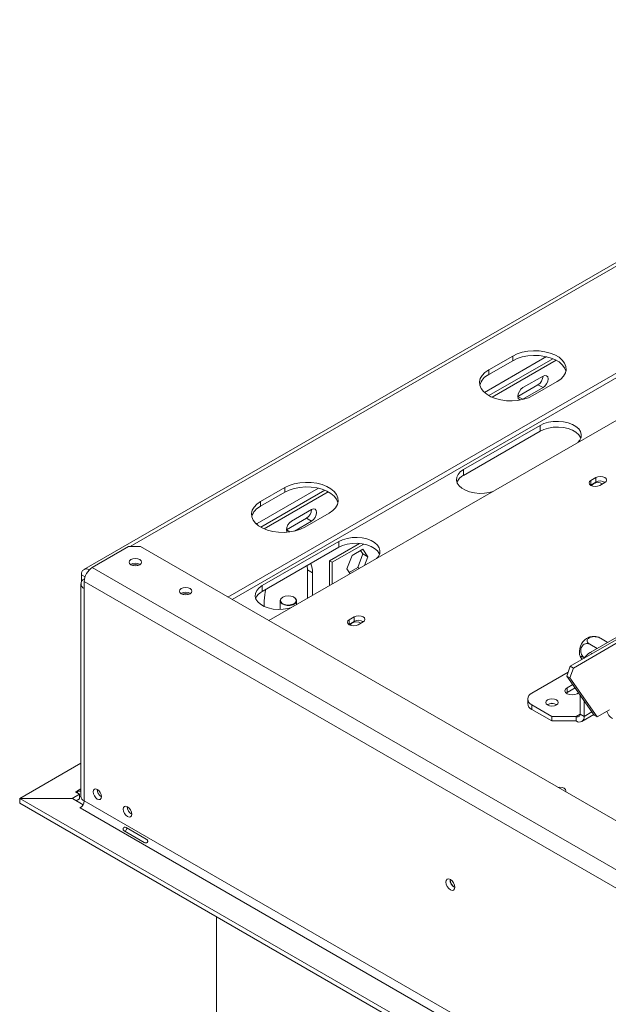
# Model space of a CAD drawing. Units: millimetres. Extents: x 174 to 13204, y 179 to 9704.
# Drawn here: x 8245 to 8820, y 3904 to 4866 of the extents above; entities that cross this region are included whole.
import ezdxf

# ---------------------------------------------------------------- set-up
doc = ezdxf.new("R2010")
doc.units = ezdxf.units.MM
doc.header["$LTSCALE"] = 50

msp = doc.modelspace()

# ---------------------------------------------------------------- linework, layer by layer
at = {"color": 7, "linetype": 'Continuous', "lineweight": 15}
for p, q in [((9238.06, 4865.56), (8308.01, 4328.66)), ((8448.71, 4301.8), (9333.96, 4812.85)), ((8452.63, 4299.53), (9333.96, 4808.31)), ((8488.69, 4278.72), (9252.94, 4719.91)), ((8759.4, 4536.5), (8698.87, 4501.55)), ((8726.64, 4537.08), (8703.07, 4523.48)), ((8703.07, 4518.94), (8726.64, 4532.55)), ((8765.79, 4534.51), (8703.27, 4498.42)), ((8706.45, 4496.85), (8769.06, 4532.99)), ((8726.64, 4532.55), (8726.64, 4537.08)), ((8703.07, 4518.94), (8703.07, 4523.48)), ((8756.1, 4517.57), (8736.46, 4506.23)), ((8746.28, 4498.53), (8769.85, 4512.14)), ((8751.19, 4509.07), (8731.55, 4497.73)), ((8736.46, 4494.89), (8756.1, 4506.23)), ((8756.1, 4506.23), (8751.19, 4509.07)), ((8736.46, 4494.89), (8731.55, 4497.73)), ((8735.87, 4494.59), (8736.46, 4494.89)), ((8782.73, 4234.17), (9230.35, 4492.58)), ((8785.68, 4232.47), (9233.3, 4490.88)), ((8753.15, 4469.38), (8678.51, 4426.29)), ((8753.15, 4463.71), (8678.51, 4420.62)), ((8753.15, 4463.71), (8753.15, 4469.38)), ((8678.51, 4420.62), (8678.51, 4426.29)), ((8807.66, 4418.52), (8802.75, 4415.69)), ((8802.75, 4411.15), (8802.75, 4415.69)), ((8802.75, 4411.15), (8807.66, 4413.99)), ((8807.66, 4413.99), (8807.66, 4418.52)), ((8811.39, 4410.7), (8816.3, 4413.53)), ((8536.87, 4408.03), (8477.18, 4373.57)), ((8504.11, 4408.62), (8480.53, 4395.01)), ((8480.53, 4390.48), (8504.11, 4404.08)), ((8543.26, 4406.05), (8480.73, 4369.95)), ((8483.92, 4368.38), (8546.52, 4404.52)), ((8504.11, 4404.08), (8504.11, 4408.62)), ((8802.39, 4410.92), (8802.75, 4411.15)), ((8480.53, 4390.48), (8480.53, 4395.01)), ((8530.22, 4387.17), (8510.58, 4375.83)), ((8525.31, 4378.67), (8505.67, 4367.33)), ((8513.45, 4366.15), (8530.22, 4375.83)), ((8523.75, 4370.07), (8547.32, 4383.67)), ((8530.22, 4375.83), (8525.31, 4378.67)), ((8475.83, 4373.57), (8477.18, 4373.57)), ((8477.18, 4373.57), (8477.18, 4372.36)), ((8556.73, 4355.99), (8482.1, 4312.9)), ((8556.73, 4350.32), (8556.73, 4355.99)), ((8351.67, 4351.01), (8316.32, 4330.6)), ((8363.46, 4351.01), (8351.67, 4351.01)), ((12307.15, 2074.37), (8363.46, 4351.01)), ((8556.73, 4350.32), (8482.1, 4307.23)), ((8577.12, 4354.14), (8547.9, 4337.27)), ((8550.45, 4335.8), (8581.2, 4353.55)), ((8580.16, 4348.41), (8569.84, 4342.46)), ((8578.09, 4347.21), (8580.41, 4343.91)), ((8585.32, 4341.07), (8580.16, 4348.41)), ((8547.9, 4337.27), (8547.9, 4312.9)), ((8547.9, 4337.27), (8550.45, 4335.8)), ((8569.84, 4342.46), (8564.68, 4329.16)), ((8580.41, 4343.91), (8575.25, 4330.61)), ((8585.32, 4341.07), (8580.41, 4343.91)), ((8582.04, 4332.61), (8585.32, 4341.07)), ((12271.79, 2047.15), (8316.32, 4330.6)), ((8525.96, 4332.55), (8526.29, 4328.2)), ((8531.2, 4325.36), (8526.29, 4328.2)), ((8526.29, 4328.2), (8526.29, 4300.43)), ((8550.45, 4314.37), (8550.45, 4335.8)), ((8564.68, 4329.16), (8567.96, 4324.49)), ((8575.25, 4330.61), (8567.01, 4325.85)), ((8576.91, 4329.65), (8575.25, 4330.61)), ((8305.71, 4316.64), (8305.71, 4323.57)), ((8308.46, 4319.26), (8308.71, 4319.4)), ((8531.2, 4303.26), (8531.2, 4325.36)), ((8305.21, 4314.72), (8305.21, 4107.19)), ((8308.46, 4316.99), (12263.94, 2033.55)), ((8308.46, 4316.99), (8308.46, 4310.19)), ((8308.46, 4310.19), (8308.46, 4102.65)), ((8482.1, 4307.23), (8482.1, 4312.9)), ((8484.06, 4298.15), (8484.06, 4292.61)), ((8499.57, 4298.15), (8499.57, 4289.64)), ((8502.13, 4301.56), (8501.93, 4301.44)), ((8513.33, 4301.44), (8513.13, 4301.56)), ((8515.69, 4294.31), (8515.69, 4298.15)), ((8571.96, 4282.45), (8567.05, 4279.62)), ((8567.05, 4275.08), (8567.05, 4279.62)), ((8571.96, 4277.92), (8571.96, 4282.45)), ((8566.69, 4274.86), (8567.05, 4275.08)), ((8567.05, 4275.08), (8571.96, 4277.92)), ((8575.69, 4274.63), (8580.6, 4277.47)), ((8802.16, 4247.65), (8841.44, 4270.33)), ((8818.75, 4257.75), (8812.03, 4261.63)), ((8808.88, 4251.53), (8801.71, 4255.67)), ((8782.73, 4234.17), (8779.3, 4224.53)), ((8785.68, 4232.47), (8782.25, 4222.83)), ((8785.68, 4232.47), (8782.73, 4234.17)), ((8745.2, 4207.96), (8780.69, 4228.45)), ((8779.3, 4224.53), (8782.25, 4222.83)), ((8806.09, 4186.41), (8779.3, 4224.53)), ((8809.03, 4184.71), (8782.25, 4222.83)), ((8785.11, 4216.26), (8779.57, 4213.06)), ((8779.57, 4208.52), (8779.57, 4213.06)), ((8787.38, 4213.03), (8779.57, 4208.52)), ((8741.13, 4202.29), (8741.13, 4197.75)), ((8779.57, 4208.52), (8778.76, 4207.96)), ((8789.39, 4207.39), (8790.78, 4208.19)), ((8792.34, 4187.55), (8792.34, 4205.98)), ((8764.84, 4185.28), (8745.2, 4196.62)), ((8745.2, 4196.62), (8745.2, 4192.08)), ((8764.84, 4180.74), (8745.2, 4192.08)), ((8760.72, 4196.73), (8760.35, 4196.5)), ((8796.27, 4185.28), (8796.27, 4200.39)), ((8764.84, 4180.74), (8764.84, 4185.28)), ((8788.41, 4185.28), (8764.84, 4185.28)), ((8788.41, 4180.74), (8788.41, 4185.28)), ((8792.34, 4187.55), (8796.27, 4185.28)), ((8793.97, 4180.19), (8805.7, 4186.97)), ((8806.09, 4186.41), (8809.03, 4184.71)), ((8809.03, 4184.71), (8820.82, 4191.52)), ((8788.41, 4180.74), (8764.84, 4180.74)), ((8245.69, 4105.19), (8305.21, 4139.55)), ((8296.76, 4105.19), (8303.75, 4109.23)), ((8299.82, 4111.5), (8301.78, 4112.63)), ((8303.75, 4109.23), (8299.82, 4111.5)), ((8301.78, 4112.63), (8301.78, 4110.36)), ((8303.75, 4104.69), (8303.75, 4109.23)), ((8245.49, 4104.99), (12175.56, 1836.2)), ((8297.11, 4104.99), (8245.49, 4104.99)), ((8245.49, 4100.45), (8245.49, 4104.99)), ((8245.49, 4100.45), (12175.56, 1831.67)), ((8245.69, 4104.99), (8245.69, 4105.19)), ((8245.69, 4105.19), (8296.76, 4105.19)), ((8296.76, 4104.99), (8296.76, 4105.19)), ((8307.44, 4099.02), (8297.11, 4104.99)), ((8300.68, 4102.92), (8303.75, 4104.69)), ((8304.14, 4096.07), (8306.25, 4097.29)), ((8304.53, 4095.85), (8304.14, 4096.07)), ((8308.46, 4102.65), (12201.1, 1855.48)), ((8304.53, 4095.85), (12197.17, 1848.68)), ((8349.35, 4076.72), (8368.99, 4065.39)), ((8367.07, 4062.07), (8347.43, 4073.41)), ((8437.41, 3199.86), (8437.41, 3989.66))]:
    msp.add_line(p, q, dxfattribs=at)
at = {"color": 8, "linetype": 'Continuous', "lineweight": 15}
for p, q in [((9243.61, 4865.01), (8353.25, 4351.01)), ((8509.07, 4365.36), (8505.67, 4367.33)), ((8309.28, 4321.51), (8305.71, 4323.57)), ((8308.66, 4319.14), (8308.46, 4319.26)), ((8802.16, 4247.65), (8804.12, 4246.52)), ((8788.41, 4185.28), (8792.34, 4187.55)), ((8796.27, 4185.28), (8803.82, 4189.64)), ((8305.21, 4114.61), (8301.78, 4112.63))]:
    msp.add_line(p, q, dxfattribs=at)
at = {"color": 7, "linetype": 'Continuous', "lineweight": 15, "flags": 128}
for points in [[(8769.85, 4512.14), (8773.45, 4514.64), (8776.19, 4517.49), (8777.99, 4520.57), (8778.77, 4523.8), (8778.51, 4527.05), (8777.21, 4530.22), (8774.94, 4533.19), (8771.75, 4535.88), (8767.76, 4538.18), (8763.11, 4540.02), (8757.95, 4541.34), (8752.46, 4542.08), (8746.83, 4542.23), (8741.25, 4541.78), (8735.9, 4540.75), (8730.97, 4539.16), (8726.64, 4537.08)], [(8726.64, 4532.55), (8730.97, 4534.63), (8735.9, 4536.21), (8741.25, 4537.25), (8746.83, 4537.7), (8752.46, 4537.55), (8757.95, 4536.8), (8763.11, 4535.49), (8767.76, 4533.65), (8771.75, 4531.34), (8774.94, 4528.66), (8777.21, 4525.68), (8778.51, 4522.51), (8778.54, 4522.34)], [(8703.07, 4523.48), (8699.46, 4520.97), (8696.72, 4518.13), (8694.93, 4515.04), (8694.15, 4511.82), (8694.41, 4508.57), (8695.7, 4505.4), (8697.98, 4502.42), (8701.16, 4499.74), (8705.15, 4497.43), (8709.8, 4495.59), (8714.96, 4494.28), (8720.45, 4493.53), (8726.08, 4493.38), (8731.67, 4493.83), (8737.01, 4494.87), (8741.94, 4496.45), (8746.28, 4498.53)], [(8756.1, 4506.23), (8757.98, 4507.75), (8759.57, 4509.9), (8760.64, 4512.35), (8761.01, 4514.74), (8760.64, 4516.69), (8759.57, 4517.92), (8757.98, 4518.22), (8756.1, 4517.57)], [(8736.46, 4506.23), (8734.58, 4504.72), (8732.99, 4502.57), (8731.92, 4500.11), (8731.55, 4497.73), (8731.92, 4495.77), (8732.99, 4494.55), (8734.1, 4494.23)], [(8790.08, 4452.71), (8791.89, 4454.85), (8793.17, 4457.61), (8793.43, 4460.45), (8792.66, 4463.27), (8790.89, 4465.93), (8788.2, 4468.32), (8784.71, 4470.33), (8780.57, 4471.88), (8775.96, 4472.9), (8771.08, 4473.35), (8766.15, 4473.2), (8761.39, 4472.46), (8756.99, 4471.17), (8753.15, 4469.38)], [(8792.94, 4456.9), (8792.66, 4457.6), (8790.89, 4460.26), (8788.2, 4462.65), (8784.71, 4464.66), (8780.57, 4466.21), (8775.96, 4467.23), (8771.08, 4467.68), (8766.15, 4467.53), (8761.39, 4466.79), (8756.99, 4465.5), (8753.15, 4463.71)], [(8678.51, 4426.29), (8675.41, 4424.07), (8673.17, 4421.54), (8671.89, 4418.78), (8671.63, 4415.94), (8672.4, 4413.12), (8674.17, 4410.46), (8676.86, 4408.07), (8680.35, 4406.06), (8684.49, 4404.51), (8689.1, 4403.48), (8693.97, 4403.04), (8698.9, 4403.19), (8703.67, 4403.93), (8707.39, 4404.97)], [(8547.32, 4383.67), (8550.92, 4386.18), (8553.66, 4389.02), (8555.46, 4392.11), (8556.23, 4395.33), (8555.97, 4398.58), (8554.68, 4401.75), (8552.41, 4404.73), (8549.22, 4407.42), (8545.23, 4409.72), (8540.58, 4411.56), (8535.42, 4412.87), (8529.93, 4413.62), (8524.3, 4413.77), (8518.72, 4413.32), (8513.37, 4412.28), (8508.44, 4410.7), (8504.11, 4408.62)], [(8802.75, 4415.69), (8801.42, 4414.54), (8800.96, 4413.19), (8801.42, 4411.84), (8802.75, 4410.7), (8804.73, 4409.93), (8807.07, 4409.67), (8809.41, 4409.93), (8811.39, 4410.7)], [(8816.3, 4413.53), (8817.63, 4414.68), (8818.09, 4416.03), (8817.63, 4417.38), (8816.3, 4418.52), (8814.32, 4419.29), (8811.98, 4419.56), (8809.64, 4419.29), (8807.66, 4418.52)], [(8504.11, 4404.08), (8508.44, 4406.16), (8513.37, 4407.75), (8518.72, 4408.78), (8524.3, 4409.23), (8529.93, 4409.08), (8535.42, 4408.34), (8540.58, 4407.02), (8545.23, 4405.18), (8549.22, 4402.88), (8552.41, 4400.19), (8554.68, 4397.22), (8555.97, 4394.05), (8556.01, 4393.88)], [(8805.4, 4412.46), (8804.14, 4411.36), (8803.7, 4410.25)], [(8480.53, 4395.01), (8476.93, 4392.51), (8474.19, 4389.66), (8472.4, 4386.58), (8471.62, 4383.35), (8471.88, 4380.1), (8473.17, 4376.93), (8475.45, 4373.96), (8478.63, 4371.27), (8482.62, 4368.97), (8487.27, 4367.13), (8492.43, 4365.82), (8497.92, 4365.07), (8503.55, 4364.92), (8509.14, 4365.37), (8514.48, 4366.4), (8519.41, 4367.99), (8523.75, 4370.07)], [(8530.22, 4375.83), (8532.1, 4377.35), (8533.69, 4379.5), (8534.75, 4381.95), (8535.13, 4384.34), (8534.75, 4386.29), (8533.69, 4387.52), (8532.1, 4387.83), (8530.22, 4387.17)], [(8510.58, 4375.83), (8508.7, 4374.32), (8507.1, 4372.17), (8506.04, 4369.71), (8505.67, 4367.33), (8506.04, 4365.37), (8506.2, 4365.06)], [(8593.66, 4339.32), (8595.47, 4341.46), (8596.75, 4344.22), (8597.01, 4347.06), (8596.24, 4349.88), (8594.47, 4352.54), (8591.78, 4354.93), (8588.29, 4356.94), (8584.15, 4358.49), (8579.54, 4359.51), (8574.67, 4359.96), (8569.74, 4359.81), (8564.97, 4359.07), (8560.57, 4357.78), (8556.73, 4355.99)], [(8596.52, 4343.51), (8596.24, 4344.21), (8594.47, 4346.87), (8591.78, 4349.26), (8588.29, 4351.27), (8584.15, 4352.82), (8579.54, 4353.84), (8574.67, 4354.29), (8569.74, 4354.14), (8564.97, 4353.4), (8560.57, 4352.11), (8556.73, 4350.32)], [(8354.03, 4338.31), (8352.71, 4337.17), (8352.24, 4335.82), (8352.71, 4334.47), (8354.03, 4333.32), (8356.01, 4332.56), (8358.35, 4332.29), (8360.69, 4332.56), (8362.67, 4333.32), (8364, 4334.47), (8364.46, 4335.82), (8364, 4337.17), (8362.67, 4338.31), (8360.69, 4339.08), (8358.35, 4339.35), (8356.01, 4339.08), (8354.03, 4338.31)], [(8403.14, 4309.96), (8401.81, 4308.82), (8401.35, 4307.47), (8401.81, 4306.12), (8403.14, 4304.98), (8405.12, 4304.21), (8407.46, 4303.94), (8409.79, 4304.21), (8411.78, 4304.98), (8413.1, 4306.12), (8413.57, 4307.47), (8413.1, 4308.82), (8411.78, 4309.96), (8409.79, 4310.73), (8407.46, 4311), (8405.12, 4310.73), (8403.14, 4309.96)], [(8482.1, 4312.9), (8478.99, 4310.68), (8476.75, 4308.15), (8475.47, 4305.39), (8475.21, 4302.55), (8475.98, 4299.73), (8477.75, 4297.07), (8480.44, 4294.68), (8483.93, 4292.67), (8488.07, 4291.12), (8492.68, 4290.09), (8497.56, 4289.65), (8502.48, 4289.8), (8507.25, 4290.54), (8510.97, 4291.58)], [(8501.93, 4301.44), (8500.26, 4300.03), (8499.58, 4298.37), (8499.99, 4296.68), (8501.43, 4295.18), (8503.71, 4294.09), (8506.52, 4293.55), (8509.47, 4293.63), (8512.18, 4294.32), (8514.28, 4295.53), (8515.47, 4297.09), (8515.61, 4298.8), (8514.67, 4300.42), (8513.33, 4301.44)], [(8502.13, 4301.56), (8500.51, 4300.2), (8499.86, 4298.59), (8500.26, 4296.95), (8501.65, 4295.51), (8503.85, 4294.46), (8506.56, 4293.93), (8509.41, 4294.01), (8512.03, 4294.68), (8514.05, 4295.84), (8515.2, 4297.35), (8515.33, 4299), (8514.42, 4300.57), (8512.6, 4301.84), (8510.1, 4302.64), (8507.27, 4302.87), (8504.49, 4302.49), (8502.13, 4301.56)], [(8567.05, 4279.62), (8565.72, 4278.48), (8565.26, 4277.13), (8565.72, 4275.78), (8567.05, 4274.63), (8569.03, 4273.87), (8571.37, 4273.6), (8573.71, 4273.87), (8575.69, 4274.63)], [(8580.6, 4277.47), (8581.92, 4278.61), (8582.39, 4279.96), (8581.92, 4281.31), (8580.6, 4282.45), (8578.62, 4283.22), (8576.28, 4283.49), (8573.94, 4283.22), (8571.96, 4282.45)], [(8569.7, 4276.39), (8568.43, 4275.29), (8568, 4274.18)], [(8779.57, 4213.06), (8778.07, 4211.76), (8777.54, 4210.23), (8778.07, 4208.69), (8779.57, 4207.39), (8781.82, 4206.52), (8784.48, 4206.22), (8787.14, 4206.52), (8789.39, 4207.39)], [(8760.52, 4196.39), (8762.5, 4195.63), (8764.84, 4195.36), (8767.18, 4195.63), (8769.16, 4196.39), (8770.49, 4197.54), (8770.95, 4198.89), (8770.49, 4200.24), (8769.16, 4201.38), (8767.18, 4202.15), (8764.84, 4202.41), (8762.5, 4202.15), (8760.52, 4201.38), (8759.19, 4200.24), (8758.73, 4198.89), (8759.19, 4197.54), (8760.52, 4196.39)], [(8778.21, 4111.58), (8778.41, 4112.48), (8777.95, 4113.83), (8776.63, 4114.98), (8774.64, 4115.74), (8772.3, 4116.01), (8770.74, 4115.89)], [(8303.75, 4107.25), (8304.79, 4107.05), (8305.21, 4107.02)], [(8325.35, 4106.85), (8325.04, 4108.85), (8324.15, 4110.91), (8322.81, 4112.72), (8321.23, 4113.99), (8319.65, 4114.54), (8318.31, 4114.28), (8317.42, 4113.25), (8317.1, 4111.61), (8317.42, 4109.61), (8318.31, 4107.55), (8319.65, 4105.74), (8321.23, 4104.47), (8322.81, 4103.92), (8324.15, 4104.18), (8325.04, 4105.21), (8325.35, 4106.85)], [(8354.82, 4089.84), (8354.5, 4091.84), (8353.61, 4093.91), (8352.27, 4095.71), (8350.69, 4096.99), (8349.11, 4097.53), (8347.77, 4097.27), (8346.88, 4096.24), (8346.57, 4094.6), (8346.88, 4092.6), (8347.77, 4090.54), (8349.11, 4088.73), (8350.69, 4087.46), (8352.27, 4086.91), (8353.61, 4087.17), (8354.5, 4088.2), (8354.82, 4089.84)], [(8670.07, 4018.42), (8669.74, 4020.52), (8668.8, 4022.68), (8667.4, 4024.57), (8665.75, 4025.91), (8664.09, 4026.48), (8662.69, 4026.21), (8661.75, 4025.13), (8661.43, 4023.41), (8661.75, 4021.31), (8662.69, 4019.15), (8664.09, 4017.26), (8665.75, 4015.93), (8667.4, 4015.35), (8668.8, 4015.63), (8669.74, 4016.7), (8670.07, 4018.42)]]:
    msp.add_lwpolyline(points, dxfattribs=at)
at = {"color": 7, "linetype": 'Continuous', "lineweight": 15}
for centre, radius, start, end in [((8710.21, 4504.04), 16.52, 115.62959, 163.49916), ((8745.69, 4517.91), 10.42, 301.87194, 358.13344), ((8684.68, 4408.41), 13.68, 116.79346, 156.71072), ((8809.51, 4404.88), 8.62, 58.38556, 118.4631), ((8811.97, 4406.15), 8.95, 58.33881, 118.77963), ((8487.68, 4375.58), 16.52, 115.62959, 163.49916), ((8519.81, 4387.51), 10.42, 301.87194, 358.13344), ((8310.47, 4324.37), 4.82, 53.1594, 189.50676), ((8325.52, 4316.22), 17.08, 122.60548, 177.39452), ((8358.35, 4326.17), 8.74, 57.60517, 122.39483), ((8358.35, 4324.21), 9.31, 68.60603, 111.39398), ((8509.09, 4326), 22.12, 358.34377, 22.81557), ((8310.18, 4314.72), 4.85, 110.78342, 249.21658), ((8525.55, 4297.51), 41.49, 163.41311, 179.11714), ((8407.46, 4297.83), 8.74, 57.57981, 122.42023), ((8407.46, 4295.86), 9.31, 68.60629, 111.39372), ((8488.26, 4295.02), 13.68, 116.79346, 156.71072), ((8576.26, 4270.08), 8.95, 58.33881, 118.77963), ((8573.8, 4268.81), 8.62, 58.38556, 118.4631), ((8807, 4248.26), 15.46, 113.58051, 186.42332), ((8812.36, 4231.16), 19.4, 121.73676, 145.84455), ((8747.35, 4202.29), 6.06, 110.78342, 249.21658), ((8748.08, 4198.45), 6.99, 185.6948, 245.62534), ((8764.84, 4189.24), 8.74, 57.60517, 122.39483), ((8764.82, 4189.15), 8.62, 58.43495, 118.45797), ((8789.94, 4187.16), 2.43, 230.79671, 9.21404), ((8791.48, 4184.5), 4.85, 230.79671, 9.21404), ((8830.73, 4193.86), 12.89, 196.86383, 237.30358), ((8303.33, 4114.51), 2.43, 230.54484, 320.65715), ((8310.77, 4107.74), 5.59, 185.6948, 245.62534), ((8329.47, 4113.99), 8.43, 179.17745, 240.5971), ((8299.93, 4103.04), 8.54, 302.60548, 357.39452), ((8358.93, 4096.98), 8.43, 179.2362, 240.75843), ((8674.1, 4025.74), 8.74, 177.5896, 242.40502), ((8673.88, 4025.61), 8.32, 177.25857, 242.63983)]:
    msp.add_arc(centre, radius, start, end, dxfattribs=at)
for points, knots in [([(8812.03, 4261.63), (8811.31, 4261.98), (8809.87, 4262.67), (8807.11, 4263.15), (8804.32, 4263.1), (8801.92, 4262.48), (8800.26, 4261.49), (8799.31, 4260.29), (8799.04, 4258.95), (8799.53, 4257.51), (8800.55, 4256.4), (8801.44, 4255.84), (8801.71, 4255.67)], [0, 0, 0, 0, 0.115719, 0.231594, 0.349263, 0.455471, 0.550002, 0.639991, 0.733866, 0.836939, 0.950516, 1, 1, 1, 1]), ([(8809.32, 4262.74), (8808.73, 4262.89), (8807.06, 4263.31), (8804.27, 4263.19), (8801.96, 4262.88), (8800.87, 4262.42), (8800.75, 4262.37)], [0, 0, 0, 0, 0.206806, 0.592375, 0.953941, 1, 1, 1, 1]), ([(8809.33, 4262.81), (8809.66, 4262.72), (8810.37, 4262.54), (8811.45, 4261.95), (8812.03, 4261.63)], [0, 0, 0, 0, 0.463493, 1, 1, 1, 1]), ([(8801.71, 4255.67), (8801.02, 4255.98), (8799.64, 4256.59), (8797.36, 4256.38), (8795.3, 4255.3), (8793.77, 4253.44), (8792.94, 4251.26), (8792.75, 4248.99), (8793.13, 4246.72), (8794.12, 4244.57), (8795.37, 4243.14), (8796.28, 4242.55), (8796.55, 4242.37)], [0, 0, 0, 0, 0.115719, 0.231594, 0.349263, 0.455471, 0.550002, 0.639991, 0.733866, 0.836939, 0.950516, 1, 1, 1, 1]), ([(8791.65, 4246.62), (8791.66, 4246.54), (8791.79, 4245.33), (8792.27, 4243.94), (8792.97, 4242.8), (8793.08, 4242.62)], [0, 0, 0, 0, 0.059462, 0.854658, 1, 1, 1, 1]), ([(8796.55, 4242.37), (8795.99, 4242.68), (8794.74, 4243.35), (8793.39, 4243.75), (8792.73, 4243.51), (8792.89, 4242.79), (8793.43, 4241.91), (8793.98, 4241.28), (8794.34, 4240.87)], [0, 0, 0, 0, 0.177008, 0.389385, 0.591916, 0.774506, 0.855866, 1, 1, 1, 1]), ([(8347.43, 4073.41), (8347.18, 4073.62), (8346.74, 4073.99), (8346.39, 4074.58), (8346.3, 4075.05), (8346.32, 4075.4), (8346.43, 4075.75), (8346.6, 4076.1), (8346.82, 4076.42), (8347.07, 4076.69), (8347.36, 4076.88), (8347.82, 4077.05), (8348.5, 4077.04), (8349.04, 4076.84), (8349.35, 4076.72)], [0, 0, 0, 0, 0.16556, 0.293578, 0.347465, 0.3977, 0.447456, 0.499993, 0.552946, 0.603059, 0.653535, 0.707513, 0.835247, 1, 1, 1, 1]), ([(8348.6, 4072.73), (8348.64, 4072.88), (8348.78, 4073.47), (8349.4, 4074.49), (8349.97, 4075.53), (8350.41, 4075.94), (8350.52, 4076.05)], [0, 0, 0, 0, 0.125025, 0.499602, 0.876734, 1, 1, 1, 1]), ([(8368.99, 4065.39), (8369.26, 4065.16), (8369.74, 4064.77), (8370.19, 4064.12), (8370.36, 4063.6), (8370.39, 4063.22), (8370.32, 4062.85), (8370.16, 4062.5), (8369.93, 4062.18), (8369.64, 4061.93), (8369.3, 4061.77), (8368.76, 4061.65), (8367.97, 4061.73), (8367.4, 4061.95), (8367.07, 4062.07)], [0, 0, 0, 0, 0.16556, 0.293578, 0.347465, 0.3977, 0.447456, 0.499993, 0.552946, 0.603059, 0.653535, 0.707513, 0.835247, 1, 1, 1, 1])]:
    msp.add_open_spline(points, degree=3, knots=knots, dxfattribs=at)

doc.saveas('drawing.dxf')
